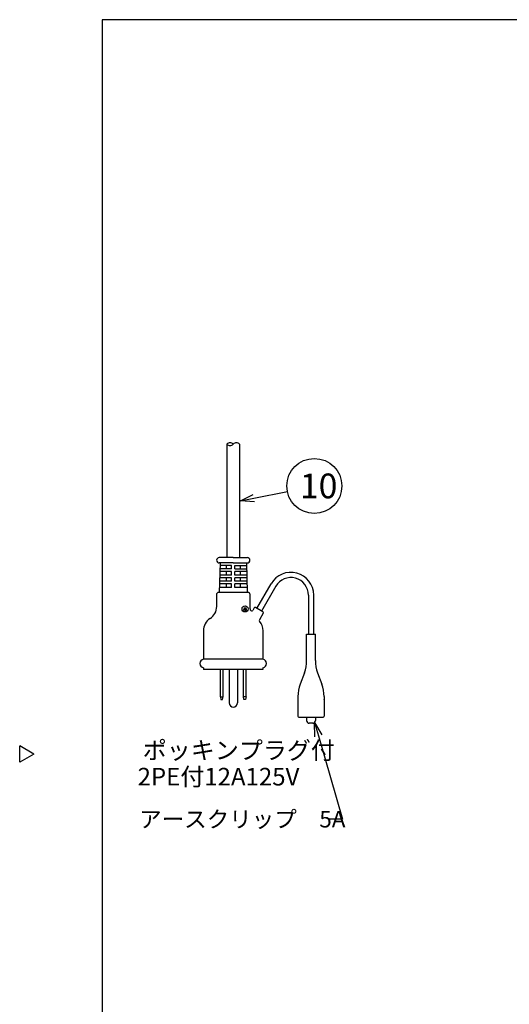
# Model space of a CAD drawing. Extents: x 503 to 917, y -188 to 98.
# Drawn here: x 503 to 592, y -87 to 92 of the extents above; entities that cross this region are included whole.
import ezdxf

# ---------------------------------------------------------------- set-up
doc = ezdxf.new("R2010")
doc.units = 0
doc.header["$LTSCALE"] = 2
doc.header["$MEASUREMENT"] = 0
doc.layers.get('0').update_dxf_attribs({"linetype": 'CONTINUOUS'})
doc.styles.get("Standard").update_dxf_attribs({"font": 'TXT', "bigfont": 'BIGFONT'})
doc.styles.add('高3.2', font='txt.shx', dxfattribs={"height": 3.2, "bigfont": 'bigfont.shx'})
doc.styles.add('高4.5', font='txt.shx', dxfattribs={"height": 4.5, "bigfont": 'bigfont.shx'})

msp = doc.modelspace()

# ---------------------------------------------------------------- linework, layer by layer
at = {"color": 3}
for p, q in [((517.83, 91.89), (517.83, -182.17)), ((687.94, 91.89), (517.83, 91.89)), ((540.49, 14.69), (540.49, -5.96)), ((542.79, 14.69), (542.79, -5.96)), ((541.64, -5.96), (539.1, -5.96)), ((539.26, -6.91), (539.1, -12.32)), ((541.64, -6.91), (539.1, -6.91)), ((541.64, -5.96), (544.19, -5.96)), ((541.64, -6.91), (544.19, -6.91)), ((544.03, -6.91), (544.19, -12.32)), ((544.43, -12.32), (538.86, -12.32)), ((538.62, -12.56), (538.62, -14.84)), ((544.67, -12.56), (544.67, -14.84)), ((545.44, -15.09), (545.19, -15.54)), ((547.04, -15.83), (545.66, -15.03)), ((547.1, -16.04), (546.4, -17.26)), ((536.24, -19.24), (536.24, -24.41)), ((547.05, -19.24), (547.05, -24.41)), ((554.98, -19.85), (556.57, -19.85)), ((554.98, -24.66), (554.98, -19.85)), ((556.57, -24.66), (556.57, -19.85)), ((547.05, -24.41), (536.24, -24.41)), ((536.24, -26), (536.24, -26.32)), ((547.05, -26.32), (536.24, -26.32)), ((547.05, -26), (547.05, -26.32)), ((554.57, -26.9), (553.79, -28.98)), ((556.97, -26.9), (557.76, -28.98)), ((553.39, -31.21), (553.39, -31.79)), ((553.39, -31.77), (553.39, -31.79)), ((553.39, -31.8), (553.39, -34.77)), ((558.16, -31.21), (558.16, -31.8)), ((558.16, -31.77), (558.16, -31.79)), ((558.16, -31.8), (558.16, -34.77)), ((553.59, -34.97), (557.96, -34.97)), ((505.43, -41.67), (502.83, -40.17)), ((502.83, -43.17), (502.83, -40.17)), ((505.43, -41.67), (502.83, -43.17))]:
    msp.add_line(p, q, dxfattribs=at)
at = {"color": 0, "linetype": 'ByBlock', "lineweight": -2}
for p, q in [((542.95, 4.37), (545.27, 5.52)), ((542.95, 4.37), (545.4, 4.86)), ((545.53, 4.21), (542.95, 4.37)), ((556.47, -38.53), (556.43, -35.94)), ((556.43, -35.94), (557.76, -38.16)), ((556.43, -35.94), (557.12, -38.35))]:
    msp.add_line(p, q, dxfattribs=at)
at = {"color": 7}
for p, q in [((545.4, 4.86), (551.48, 6.09)), ((541.33, -8.5), (539.21, -8.5)), ((541.33, -8.02), (539.22, -8.02)), ((541.33, -7.39), (539.24, -7.39)), ((540.4, -8.02), (540.4, -7.39)), ((540.4, -9.14), (540.4, -8.5)), ((541.33, -8.02), (541.33, -7.39)), ((541.33, -9.14), (541.33, -8.5)), ((541.96, -7.39), (544.04, -7.39)), ((541.96, -8.02), (541.96, -7.39)), ((541.96, -8.02), (544.06, -8.02)), ((544.08, -8.5), (541.96, -8.5)), ((541.96, -9.14), (541.96, -8.5)), ((542.88, -7.39), (542.88, -8.02)), ((542.88, -8.5), (542.88, -9.14)), ((541.33, -10.73), (539.14, -10.73)), ((541.33, -10.25), (539.16, -10.25)), ((541.33, -9.61), (539.18, -9.61)), ((541.33, -9.14), (539.19, -9.14)), ((540.4, -10.25), (540.4, -9.61)), ((540.4, -11.36), (540.4, -10.73)), ((541.33, -10.25), (541.33, -9.61)), ((541.33, -11.36), (541.33, -10.73)), ((544.09, -9.14), (541.96, -9.14)), ((544.11, -9.61), (541.96, -9.61)), ((541.96, -10.25), (541.96, -9.61)), ((544.13, -10.25), (541.96, -10.25)), ((544.14, -10.73), (541.96, -10.73)), ((541.96, -11.36), (541.96, -10.73)), ((542.88, -9.61), (542.88, -10.25)), ((542.88, -10.73), (542.88, -11.36)), ((545.94, -15.19), (548.53, -10.69)), ((541.33, -11.36), (539.13, -11.36)), ((544.16, -11.36), (541.96, -11.36)), ((549.36, -11.17), (546.76, -15.67)), ((555.3, -12.76), (555.3, -19.85)), ((556.25, -12.76), (556.25, -19.85)), ((543.42, -15.43), (544.12, -15.43)), ((543.48, -15.27), (544.12, -15.27)), ((543.61, -15.11), (543.99, -15.11)), ((543.8, -15.43), (543.8, -15.62)), ((539.32, -31.25), (539.32, -26.32)), ((539.8, -31.25), (539.8, -26.32)), ((540.91, -26.32), (540.91, -32.39)), ((542.39, -26.32), (542.39, -32.39)), ((543.49, -31.25), (543.49, -26.32)), ((543.97, -31.25), (543.97, -26.32)), ((539.32, -31.25), (539.8, -31.25)), ((539.32, -31.25), (539.4, -31.73)), ((539.4, -31.73), (539.72, -31.73)), ((539.72, -31.73), (539.8, -31.25)), ((543.97, -31.25), (543.49, -31.25)), ((543.57, -31.73), (543.49, -31.25)), ((543.89, -31.73), (543.57, -31.73)), ((543.97, -31.25), (543.89, -31.73)), ((554.98, -34.97), (554.98, -35.6)), ((556.57, -34.97), (556.57, -35.6)), ((556.09, -36.08), (555.46, -36.08)), ((557.12, -38.35), (561.47, -53.53)), ((561.47, -53.53), (558.97, -53.53))]:
    msp.add_line(p, q, dxfattribs=at)
for centre, radius in [((556.38, 7.08), 5), ((543.8, -15.27), 0.557)]:
    msp.add_circle(centre, radius, dxfattribs=at)
at = {"color": 3}
for centre, radius, start, end in [((541.07, 14.12), 0.813, 44.9783, 135.0217), ((541.07, 15.26), 0.813, 224.9783, 315.0217), ((542.22, 14.12), 0.81, 44.7606, 135.2394), ((539.1, -6.43), 0.477, 90, 270), ((544.19, -6.43), 0.477, 270, 90), ((538.86, -12.56), 0.239, 90, 180), ((544.43, -12.56), 0.239, 0, 90), ((536, -14.84), 2.63, 303.0557, 0), ((547.29, -14.84), 2.63, 180, 194.0451), ((544.98, -15.42), 0.239, 194.0451, 330), ((545.58, -15.17), 0.159, 60, 150), ((546.96, -15.96), 0.159, 330, 60), ((538.86, -19.24), 2.63, 123.0557, 180), ((546.6, -17.38), 0.239, 150, 220.6056), ((544.43, -19.24), 2.63, 0, 40.6056), ((536.41, -25.21), 0.815, 102.4207, 257.5793), ((546.87, -25.21), 0.815, 282.4207, 77.5793), ((548.62, -24.66), 6.36, 339.4527, 0), ((562.93, -24.66), 6.36, 180, 200.5473), ((559.75, -31.21), 6.36, 159.4527, 180), ((551.8, -31.21), 6.36, 0, 20.5473), ((553.71, -31.8), 0.318, 174.2894, 180), ((557.84, -31.8), 0.318, 0, 5.7106), ((553.59, -34.77), 0.2, 180, 270), ((557.96, -34.77), 0.2, 270, 0)]:
    msp.add_arc(centre, radius, start, end, dxfattribs=at)
at = {"color": 7}
for centre, radius, start, end in [((552.12, -12.76), 4.14, 0, 150), ((552.12, -12.76), 3.18, 0, 150), ((541.65, -32.39), 0.74, 180, 0), ((555.46, -35.6), 0.477, 180, 270), ((556.09, -35.6), 0.477, 270, 0)]:
    msp.add_arc(centre, radius, start, end, dxfattribs=at)

# ---------------------------------------------------------------- texts
at = {"color": 4}
for s, height, style, p in [('10', 4.5, '高4.5', (553.76, 4.84)), ('ポッキンプラグ付', 3.2, '高3.2', (525.19, -42.6)), ('2PE付12A125V', 3.2, '高3.2', (524.26, -47.39))]:
    msp.add_text(s, height=height, dxfattribs=dict(at, style=style)).set_placement(p)
msp.add_text('アースクリップ\u30005A', height=3, dxfattribs=at).set_placement((524.54, -55.03))

doc.saveas('drawing.dxf')
